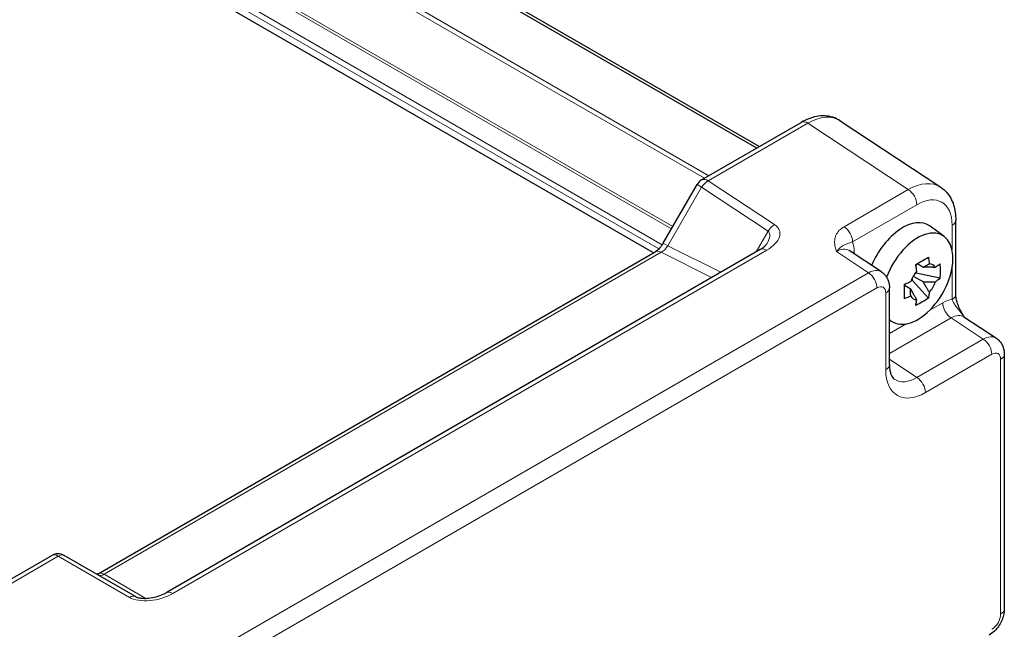
# Model space of a CAD drawing. Units: millimetres. Extents: x 5 to 292, y 5 to 205.
# Drawn here: x 198 to 217, y 70 to 82 of the extents above; entities that cross this region are included whole.
import ezdxf

# ---------------------------------------------------------------- set-up
doc = ezdxf.new("R2010")
doc.units = ezdxf.units.MM
doc.layers.add('VISIBLE_(ISO)', color=179, linetype='Continuous', lineweight=30)
doc.layers.add('VISIBLE_NARROW_(ISO)', color=179, linetype='Continuous', lineweight=15)

msp = doc.modelspace()

# ---------------------------------------------------------------- linework, layer by layer
at = {"layer": 'VISIBLE_(ISO)', "color": 7}
for p, q in [((212.33831197, 79.29060238), (193.01191369, 90.44870363)), ((212.38749273, 79.31899691), (193.06109445, 90.47709816)), ((210.26810687, 77.1910666), (190.95405495, 88.34203968)), ((211.2350933, 78.65365878), (213.23058808, 79.80575823)), ((214.01030337, 79.83681625), (216.02342487, 78.50631515)), ((210.46420707, 77.38543197), (211.14358694, 78.56215243)), ((216.0924505, 77.52258038), (215.81163598, 77.72756134)), ((216.32538561, 76.36366612), (216.32538561, 77.85075118)), ((199.14399822, 70.76855948), (210.30528254, 77.21252998)), ((212.40700776, 77.25999121), (200.50709622, 70.38957407)), ((214.83692248, 76.81171176), (214.18886955, 77.24001931)), ((215.53168415, 76.91156437), (215.53168415, 76.9659746)), ((215.67576007, 76.90288012), (215.54958818, 76.97572549)), ((215.53168415, 76.78331909), (215.49692163, 76.76324894)), ((215.53168415, 76.78331909), (215.53168415, 76.81072668)), ((216.00634413, 76.68357484), (215.53168415, 76.78331909)), ((215.29570076, 76.55723938), (215.3428214, 76.58444449)), ((215.42238014, 76.46401321), (215.29620825, 76.53685858)), ((215.4301494, 76.63486334), (215.45388507, 76.64856714)), ((215.45388507, 76.68870744), (215.45388507, 76.64856714)), ((215.45388507, 76.64856714), (215.77759612, 76.28737166)), ((215.47421663, 76.72666334), (215.67576007, 76.61030218)), ((214.99653013, 74.956089), (214.99653013, 76.4913973)), ((215.09404919, 75.79329859), (214.99653013, 75.83645684)), ((216.49016507, 75.91136572), (217.138218, 75.48305817)), ((217.29782566, 75.1627437), (217.29782566, 70.0654078)), ((196.21869268, 69.98393585), (198.21418746, 71.13603529)), ((199.89119648, 70.31215126), (198.46418746, 71.13603529))]:
    msp.add_line(p, q, dxfattribs=at)
for centre, start, end in [((211.3600933, 78.43715243), 120, 150), ((198.33918746, 70.91952894), 60, 120)]:
    msp.add_arc(centre, 0.25, start, end, dxfattribs=at)
for centre, major_axis, start_param, end_param in [((215.26178773, 76.84930922), (0.51875, 0.89850136), 6.2212819516, 8.07830486), ((215.56230811, 76.6758037), (-0.50015866, -0.86630021), 6.1414930842, 11.2859397408), ((215.66990024, 76.61368536), (0.19568361, 0.33893395), 5.9733026453, 6.5930679691), ((215.66990024, 76.61368536), (0.19568361, 0.33893395), 1.2609136649, 1.8806789887), ((215.66990024, 76.61368536), (-0.19568361, -0.33893395), 1.2609136649, 1.8806789887), ((215.66990024, 76.61368536), (-0.19568361, -0.33893395), 5.9733026453, 6.5930679691)]:
    msp.add_ellipse(centre, major_axis=major_axis, ratio=0.5773502692, start_param=start_param, end_param=end_param, dxfattribs=at)
for points, knots in [([(214.01030337, 79.83681625), (213.96423605, 79.86726281), (213.91373039, 79.89108493), (213.80872232, 79.9238227), (213.7543179, 79.93278667), (213.64565209, 79.93730913), (213.59137927, 79.93294157), (213.4847, 79.91326663), (213.43225221, 79.89797762), (213.32966079, 79.85834586), (213.2794961, 79.83399529), (213.23058808, 79.80575823)], [-0.03486413, -0.03486413, -0.03486413, -0.03486413, 0.12906653116, 0.12906653116, 0.29299719232, 0.29299719232, 0.45692785349, 0.45692785349, 0.62085851465, 0.62085851465, 0.78478917581, 0.78478917581, 0.78478917581, 0.78478917581]), ([(216.02342487, 78.50631515), (216.06557321, 78.4784587), (216.10395141, 78.44513433), (216.17107707, 78.37067314), (216.19984814, 78.32959469), (216.24783246, 78.24265056), (216.26708894, 78.19678808), (216.2971165, 78.10206706), (216.30790614, 78.05319011), (216.32204004, 77.95337381), (216.32538561, 77.90242102), (216.32538561, 77.85075118)], [0.03486413, 0.03486413, 0.03486413, 0.03486413, 0.18484913916, 0.18484913916, 0.33483414832, 0.33483414832, 0.48481915749, 0.48481915749, 0.63480416665, 0.63480416665, 0.78478917581, 0.78478917581, 0.78478917581, 0.78478917581]), ([(210.46420707, 77.38543197), (210.45486806, 77.36925633), (210.44479075, 77.35350717), (210.42363897, 77.32354765), (210.41256426, 77.30933798), (210.39002252, 77.28305733), (210.37855491, 77.27098772), (210.35596963, 77.24947077), (210.34485134, 77.24002611), (210.32386381, 77.22406832), (210.31399509, 77.21756018), (210.30528254, 77.21252998)], [-1.57079632679, -1.57079632679, -1.57079632679, -1.57079632679, -1.4135948966, -1.4135948966, -1.2563934664, -1.2563934664, -1.09919203621, -1.09919203621, -0.94199060601, -0.94199060601, -0.78478917581, -0.78478917581, -0.78478917581, -0.78478917581]), ([(212.40700776, 77.25999121), (212.42189366, 77.26858558), (212.43582311, 77.27740671), (212.46142344, 77.29511028), (212.47309318, 77.30399326), (212.49389618, 77.32133551), (212.50302738, 77.32979507), (212.51859043, 77.34569731), (212.52501885, 77.35313907), (212.5352087, 77.36630887), (212.53896554, 77.37203266), (212.54156389, 77.37653313)], [4.66304364495, 4.66304364495, 4.66304364495, 4.66304364495, 4.78613958668, 4.78613958668, 4.90923552842, 4.90923552842, 5.03233147015, 5.03233147015, 5.15542741189, 5.15542741189, 5.27852335362, 5.27852335362, 5.27852335362, 5.27852335362]), ([(215.52421619, 76.96193154), (215.57062276, 76.98701209), (215.61496131, 77.01181665), (215.69498596, 77.0580189), (215.73674664, 77.08292376), (215.77759612, 77.10822051)], [4.3310719208, 4.3310719208, 4.3310719208, 4.3310719208, 4.39897508736, 4.39897508736, 4.46687825392, 4.46687825392, 4.46687825392, 4.46687825392]), ([(215.54321027, 76.82463898), (215.54184127, 76.83583992), (215.54042014, 76.84708699), (215.53449522, 76.89252951), (215.529578, 76.92707256), (215.52421619, 76.96193154)], [4.817491545898, 4.817491545898, 4.817491545898, 4.817491545898, 4.832169280746, 4.832169280746, 4.876566797291, 4.876566797291, 4.876566797291, 4.876566797291]), ([(215.77759612, 77.10822051), (215.78295793, 77.07336154), (215.78787515, 77.03881849), (215.79380007, 76.99337596), (215.7952212, 76.98212889), (215.7965902, 76.97092795)], [4.486315877164, 4.486315877164, 4.486315877164, 4.486315877164, 4.53071339371, 4.53071339371, 4.545391128558, 4.545391128558, 4.545391128558, 4.545391128558]), ([(215.91593642, 76.90202338), (215.92358321, 76.90801905), (215.93119176, 76.91405283), (215.96165876, 76.93848447), (215.9841981, 76.95717547), (216.00634413, 76.97615278)], [4.817491545899, 4.817491545899, 4.817491545899, 4.817491545899, 4.832169280746, 4.832169280746, 4.876566797291, 4.876566797291, 4.876566797291, 4.876566797291]), ([(216.00634413, 76.97615278), (216.01041833, 76.92491933), (216.01230831, 76.87481276), (216.01230831, 76.78240825), (216.01041833, 76.733096), (216.00634413, 76.68357484)], [4.3310719208, 4.3310719208, 4.3310719208, 4.3310719208, 4.39897508736, 4.39897508736, 4.46687825392, 4.46687825392, 4.46687825392, 4.46687825392]), ([(214.83692248, 76.81171176), (214.86098839, 76.79580625), (214.88274286, 76.77684562), (214.91991121, 76.73561551), (214.93534893, 76.71340409), (214.96025611, 76.66827407), (214.969769, 76.6453583), (214.98411776, 76.60009556), (214.98897234, 76.57772976), (214.99517783, 76.5339054), (214.99653013, 76.51243294), (214.99653013, 76.4913973)], [0.03486413, 0.03486413, 0.03486413, 0.03486413, 0.18484913916, 0.18484913916, 0.33483414832, 0.33483414832, 0.48481915749, 0.48481915749, 0.63480416665, 0.63480416665, 0.78478917581, 0.78478917581, 0.78478917581, 0.78478917581]), ([(215.29546817, 76.56572836), (215.32833784, 76.57851437), (215.3607116, 76.59152746), (215.40302844, 76.60911759), (215.41347926, 76.61351039), (215.42386406, 76.61792527)], [4.486315877164, 4.486315877164, 4.486315877164, 4.486315877164, 4.53071339371, 4.53071339371, 4.545391128557, 4.545391128557, 4.545391128557, 4.545391128557]), ([(215.29546817, 76.27315041), (215.29695106, 76.32117548), (215.29763896, 76.36979371), (215.29763896, 76.46219822), (215.29695106, 76.51299881), (215.29546817, 76.56572836)], [4.3310719208, 4.3310719208, 4.3310719208, 4.3310719208, 4.39897508736, 4.39897508736, 4.46687825392, 4.46687825392, 4.46687825392, 4.46687825392]), ([(216.00634413, 76.68357484), (215.9841981, 76.66459753), (215.96165876, 76.64590653), (215.93119176, 76.62147489), (215.92358321, 76.61544111), (215.91593642, 76.60944544)], [4.486315877164, 4.486315877164, 4.486315877164, 4.486315877164, 4.53071339371, 4.53071339371, 4.545391128557, 4.545391128557, 4.545391128557, 4.545391128557]), ([(215.7965902, 76.40273173), (215.7952212, 76.39311158), (215.79380007, 76.38350549), (215.78787515, 76.34490448), (215.78295793, 76.31603934), (215.77759612, 76.28737166)], [4.817491545898, 4.817491545898, 4.817491545898, 4.817491545898, 4.832169280746, 4.832169280746, 4.876566797291, 4.876566797291, 4.876566797291, 4.876566797291]), ([(216.49273307, 75.90966849), (216.47336012, 75.94148762), (216.45519939, 75.97306364), (216.42060623, 76.03813646), (216.40435559, 76.0716659), (216.37576894, 76.13826317), (216.36353304, 76.17117049), (216.34407602, 76.2339891), (216.33682126, 76.26399943), (216.3274225, 76.31899083), (216.32538561, 76.34372212), (216.32538561, 76.36366612)], [0.09138908029, 0.09138908029, 0.09138908029, 0.09138908029, 0.14088552167, 0.14088552167, 0.19389876334, 0.19389876334, 0.24691200501, 0.24691200501, 0.29992524668, 0.29992524668, 0.35293848835, 0.35293848835, 0.35293848835, 0.35293848835]), ([(215.42386406, 76.32534733), (215.41347926, 76.32093245), (215.40302844, 76.31653965), (215.3607116, 76.29894952), (215.32833784, 76.28593643), (215.29546817, 76.27315041)], [4.817491545899, 4.817491545899, 4.817491545899, 4.817491545899, 4.832169280746, 4.832169280746, 4.876566797291, 4.876566797291, 4.876566797291, 4.876566797291]), ([(215.77759612, 76.28737166), (215.73674664, 76.25908272), (215.69498596, 76.23278982), (215.61496131, 76.18658757), (215.57062276, 76.16317105), (215.52421619, 76.14108269)], [4.3310719208, 4.3310719208, 4.3310719208, 4.3310719208, 4.39897508736, 4.39897508736, 4.46687825392, 4.46687825392, 4.46687825392, 4.46687825392]), ([(215.52421619, 76.14108269), (215.529578, 76.16975037), (215.53449522, 76.1986155), (215.54042014, 76.23721652), (215.54184127, 76.24682261), (215.54321027, 76.25644276)], [4.486315877164, 4.486315877164, 4.486315877164, 4.486315877164, 4.53071339371, 4.53071339371, 4.545391128558, 4.545391128558, 4.545391128558, 4.545391128558]), ([(217.138218, 75.48305817), (217.16228392, 75.46715265), (217.18403839, 75.44819203), (217.22120673, 75.40696192), (217.23664445, 75.3847505), (217.26155164, 75.33962048), (217.27106452, 75.31670471), (217.28541329, 75.27144197), (217.29026787, 75.24907617), (217.29647336, 75.20525181), (217.29782566, 75.18377935), (217.29782566, 75.1627437)], [0.03486413, 0.03486413, 0.03486413, 0.03486413, 0.18484913916, 0.18484913916, 0.33483414832, 0.33483414832, 0.48481915749, 0.48481915749, 0.63480416665, 0.63480416665, 0.78478917581, 0.78478917581, 0.78478917581, 0.78478917581]), ([(214.99653013, 74.956089), (214.99653013, 74.92096195), (214.99883217, 74.88838715), (215.00716209, 74.82955962), (215.01318846, 74.80332164), (215.02758415, 74.75791088), (215.03593452, 74.73875767), (215.05333542, 74.7072285), (215.06234217, 74.69485034), (215.08009558, 74.67515682), (215.08881793, 74.66778391), (215.09790314, 74.66177937)], [-0.78478917581, -0.78478917581, -0.78478917581, -0.78478917581, -0.63480416665, -0.63480416665, -0.48481915749, -0.48481915749, -0.33483414832, -0.33483414832, -0.18484913916, -0.18484913916, -0.03486413, -0.03486413, -0.03486413, -0.03486413]), ([(199.14399822, 70.76855948), (199.13528567, 70.76352928), (199.1277273, 70.75998059), (199.12140723, 70.75748824), (199.12093259, 70.75730502), (199.12047034, 70.7571302)], [0.78478917581, 0.78478917581, 0.78478917581, 0.78478917581, 0.94199060601, 0.94199060601, 0.95510873946, 0.95510873946, 0.95510873946, 0.95510873946]), ([(199.89119648, 70.31215126), (199.8954378, 70.30970253), (199.90120658, 70.30677392), (199.91609615, 70.30053914), (199.92536541, 70.29722302), (199.94873385, 70.29044572), (199.96339027, 70.28706229), (200.00036168, 70.28081666), (200.02367288, 70.27833299), (200.08190343, 70.27580888), (200.11816575, 70.27678528), (200.20501093, 70.28524071), (200.25656221, 70.29464537), (200.3571481, 70.32177351), (200.40613552, 70.3395968), (200.47016393, 70.36935669), (200.48937616, 70.37934339), (200.50709622, 70.38957407)], [0.0493453354, 0.0493453354, 0.0493453354, 0.0493453354, 0.1653530985, 0.1653530985, 0.2871782323, 0.2871782323, 0.4302771718, 0.4302771718, 0.6112370666, 0.6112370666, 0.8488799251, 0.8488799251, 1.1594498432, 1.1594498432, 1.4736091085, 1.4736091085, 1.6201416622, 1.6201416622, 1.6201416622, 1.6201416622]), ([(217.29782566, 70.0654078), (217.29782566, 70.02138061), (217.29200569, 69.97921502), (217.27233277, 69.89791291), (217.25840128, 69.85876626), (217.22377503, 69.7837353), (217.20306687, 69.74786772), (217.15540128, 69.68036503), (217.12846504, 69.64872668), (217.0678918, 69.59103838), (217.03428531, 69.56491535), (216.99615665, 69.54290175)], [-0.7847891758, -0.7847891758, -0.7847891758, -0.7847891758, -0.4708735055, -0.4708735055, -0.1569578352, -0.1569578352, 0.1569578352, 0.1569578352, 0.4708735055, 0.4708735055, 0.7847891758, 0.7847891758, 0.7847891758, 0.7847891758])]:
    msp.add_open_spline(points, degree=3, knots=knots, dxfattribs=at)
for points, weights in [([(215.67576007, 76.90288012), (215.71683035, 76.93332596), (215.7965902, 76.97092795)], [1.35956394726, 1.22656475141, 1.03074466748]), ([(215.91593642, 76.90202338), (215.76373235, 76.90624707), (215.67576007, 76.90288012)], [1.03074466748, 1.22656475141, 1.35956394726]), ([(215.67576007, 76.61030218), (215.76373235, 76.61366913), (215.91593642, 76.60944544)], [1.35956394726, 1.22656475141, 1.03074466748]), ([(215.7965902, 76.40273173), (215.71683035, 76.53243247), (215.67576007, 76.61030218)], [1.03074466748, 1.22656475141, 1.35956394726]), ([(215.42386406, 76.32534733), (215.41654841, 76.41322239), (215.42238014, 76.46401321)], [1.03074466748, 1.22656475141, 1.35956394726]), ([(215.42238014, 76.46401321), (215.46345042, 76.3861435), (215.54321027, 76.25644276)], [1.35956394726, 1.22656475141, 1.03074466748])]:
    msp.add_rational_spline(points, weights, degree=2, dxfattribs=at)
at = {"layer": 'VISIBLE_NARROW_(ISO)', "color": 7}
for p, q in [((211.28931716, 78.68496494), (192.04434619, 89.79605411)), ((211.3777055, 78.73599598), (192.08854036, 89.87260067)), ((210.62938529, 77.67152905), (191.37401015, 88.78862507)), ((210.6559018, 77.71745698), (191.42704316, 88.81924369)), ((210.44498361, 77.35430816), (191.01966686, 88.56952002)), ((210.37781289, 77.27061471), (190.96663496, 88.47766351)), ((211.36626271, 78.63759032), (213.36175749, 79.78968976)), ((213.36175749, 79.78968976), (215.37487899, 78.45918866)), ((210.55571342, 77.33260075), (211.2350933, 78.50932122)), ((211.14358694, 78.56215243), (211.2350933, 78.50932122)), ((211.2350933, 78.50932122), (212.56580073, 77.62983743)), ((212.69697015, 77.75810653), (211.36626271, 78.63759032)), ((215.37487899, 78.45918866), (214.08702556, 77.71564613)), ((214.25763284, 77.41314618), (215.54548627, 78.1566887)), ((216.2521623, 77.74868911), (216.2521623, 77.2545298)), ((212.56580073, 77.62983743), (212.32490098, 77.21258683)), ((210.46420707, 77.38543197), (210.55571342, 77.33260075)), ((211.61578087, 76.80317614), (210.55571342, 77.33260075)), ((199.2628288, 70.75961484), (210.42411312, 77.20358535)), ((200.63826564, 70.37350561), (212.53817718, 77.24392274)), ((210.42411312, 77.20358535), (211.43492617, 76.69875963)), ((213.93288957, 77.21889624), (214.57603054, 76.79383508)), ((214.29228932, 77.17166769), (214.29228932, 77.2153965)), ((214.57603054, 76.79383508), (201.32277339, 69.1420635)), ((216.2521623, 76.89365261), (216.2521623, 76.26160405)), ((201.49338067, 68.83956354), (214.74663782, 76.49133512)), ((214.92330682, 76.38933522), (214.92330682, 74.85402693)), ((216.06357782, 76.19274261), (215.79205963, 76.03598151)), ((214.99653013, 75.17568222), (216.2341851, 75.89024265)), ((215.33255659, 75.7706873), (214.99653013, 75.57668233)), ((216.2341851, 75.89024265), (216.87732607, 75.46518149)), ((216.87732607, 75.46518149), (215.54771008, 74.69752734)), ((215.71831736, 74.39502738), (217.04793334, 75.16268153)), ((215.54771008, 74.69752734), (214.99653013, 75.06181014)), ((217.22460235, 75.06068163), (217.22460235, 69.96334573)), ((196.3498621, 69.96786738), (198.34535688, 71.11996683)), ((198.34535688, 71.11996683), (199.77236589, 70.29608279)), ((200.09893735, 70.27688734), (199.2628288, 70.75961484))]:
    msp.add_line(p, q, dxfattribs=at)
for centre, major_axis, ratio, start_param, end_param in [((213.35472631, 78.77176007), (0.63851091, 1.07575212), 0.5768722153, 6.2552804238, 7.0749337296), ((213.35558808, 79.58925188), (-0.125, 0.21650635), 0.5773502692, 5.4628805587, 6.2831853072), ((211.3600933, 78.43715243), (-0.125, 0.21650635), 0.5773502692, 5.4628805587, 6.2831853072), ((211.3600933, 78.43715243), (0.13784338, 0.20856463), 0.5766474988, 0.8196533058, 1.6056604568), ((215.36784781, 77.44125896), (0.63851091, 1.07575212), 0.5768722153, 6.2552804238, 7.0749337296), ((215.36870958, 78.25875078), (-0.125, 0.21650635), 0.5773502692, 3.926990817, 5.4628805587), ((215.54462451, 77.33919689), (0.50060936, 0.86708084), 0.5766474988, 5.4983961314, 7.067974483), ((212.19697015, 77.4694314), (-0.59881759, -0.16118161), 0.5493322432, 2.0228237311, 3.5936200579), ((212.69080073, 77.55766865), (0.13784338, 0.20856463), 0.5766474988, 0.8196533058, 1.6056604568), ((214.08085614, 77.51520825), (-0.125, 0.21650635), 0.5773502692, 3.926990817, 5.4628805587), ((216.07538561, 77.85075118), (0.25, 0), 0.5773502692, 5.4977871438, 6.2831853072), ((212.19080073, 77.26899352), (0.38617629, 0.35067924), 0.3881772542, 5.4022052117, 6.3575218298), ((210.43071342, 77.40476954), (-0.13839163, -0.20965866), 0.5738685194, 0.8191514706, 1.6051586215), ((213.76163597, 76.90827734), (0.37545702, 0.65031063), 0.5766474988, 5.4983961314, 5.8618038963), ((210.43028254, 76.99602363), (-0.125, 0.21650635), 0.5773502692, 5.5326937288, 6.2831853072), ((212.53200776, 77.04348485), (-0.125, 0.21650635), 0.5773502692, 5.4628805587, 6.2831853072), ((213.93841267, 76.80621527), (0.23752988, 0.4415326), 0.5755994048, 6.2310261036, 7.0506794094), ((214.46906601, 77.11333443), (-0.25, 0), 0.5773502692, 5.4977871438, 5.7003177389), ((214.56964568, 76.38902424), (0.26303563, 0.42539939), 0.5769989907, 6.2657426155, 7.0853959213), ((214.56986112, 76.59339719), (-0.125, 0.21650635), 0.5773502692, 3.926990817, 5.4628805587), ((214.74642238, 76.28696217), (0.12515234, 0.21677021), 0.5766474988, 5.4983961314, 7.067974483), ((214.74653013, 76.4913973), (0.25, 0), 0.5773502692, 5.4977871438, 6.2831853072), ((216.07538561, 76.36366612), (0.25, 0), 0.5773502692, 5.4977871438, 6.2831853072), ((216.0629315, 75.57962375), (0.37545702, 0.65031063), 0.5766474988, 0.4213814108, 0.7847891758), ((216.24035452, 76.09068053), (-0.125, 0.21650635), 0.5773502692, 0.7853981634, 2.3212879052), ((216.23970819, 75.47756167), (0.23752988, 0.4415326), 0.5755994048, 6.2310261036, 7.0506794094), ((216.87094121, 75.06037065), (0.26303563, 0.42539939), 0.5769989907, 6.2657426155, 7.0853959213), ((216.87115665, 75.2647436), (-0.125, 0.21650635), 0.5773502692, 3.926990817, 5.4628805587), ((217.0477179, 74.95830858), (0.12515234, 0.21677021), 0.5766474988, 5.4983961314, 7.067974483), ((217.04782566, 75.1627437), (0.25, 0), 0.5773502692, 5.4977871438, 6.2831853072), ((214.74653013, 74.956089), (0.25, 0), 0.5773502692, 5.4977871438, 6.2831853072), ((215.71928684, 75.31470567), (-0.56318553, -0.97546595), 0.5766474988, 5.4983961314, 7.067974483), ((215.54251015, 75.41676774), (-0.42526368, -0.76672176), 0.5761331659, 6.23841618, 7.0580694858), ((215.54154066, 74.49708946), (-0.125, 0.21650635), 0.5773502692, 3.926990817, 5.4628805587), ((198.33918746, 70.91952894), (-0.125, 0.21650635), 0.5773502692, 5.4628805587, 6.2831853072), ((198.33918746, 70.91952894), (0.125, 0.21650635), 0.53637355, 0, 0.786007151), ((199.26856734, 70.96030149), (0.125, 0.21650635), 0.5391863446, 3.1415926536, 3.9275998046), ((199.26899822, 70.55205313), (-0.125, 0.21650635), 0.5773502692, 5.5326937288, 6.2831853072), ((200.27236589, 70.58475792), (0.61442473, 0.15120512), 0.5276285675, 3.6442204853, 5.2150168121), ((199.76619648, 70.09564491), (0.125, 0.21650635), 0.53637355, 0, 0.786007151), ((200.63209622, 70.17306772), (-0.125, 0.21650635), 0.5773502692, 5.4628805587, 6.2831853072), ((217.04782566, 70.0654078), (0.25, 0), 0.5773502692, 5.4977871438, 6.2831853072), ((217.0477179, 69.86147021), (-0.125, -0.21650635), 0.5780538961, 0.786007151, 2.3555855026)]:
    msp.add_ellipse(centre, major_axis=major_axis, ratio=ratio, start_param=start_param, end_param=end_param, dxfattribs=at)
for points, knots in [([(214.08702556, 77.71564613), (214.05056476, 77.69459548), (214.01874769, 77.67023758), (213.96299484, 77.61380298), (213.94086089, 77.5813697), (213.91593449, 77.52624448), (213.90905514, 77.50452493), (213.90234865, 77.47180609), (213.90071075, 77.46088774), (213.89783627, 77.4324144), (213.89743549, 77.41481905), (213.89931957, 77.36897233), (213.90337596, 77.34066421), (213.91557696, 77.28110022), (213.92410825, 77.24986665), (213.93288957, 77.21889624)], [0, 0, 0, 0, 0.06187603384, 0.06187603384, 0.13259150108, 0.13259150108, 0.17678866811, 0.17678866811, 0.19888725163, 0.19888725163, 0.23424498525, 0.23424498525, 0.29081735904, 0.29081735904, 0.35357733622, 0.35357733622, 0.35357733622, 0.35357733622]), ([(213.93288957, 77.21889624), (213.96048709, 77.25284983), (213.98799188, 77.27974452), (214.03413147, 77.31758346), (214.05339691, 77.33013418), (214.08077943, 77.34589867), (214.09042232, 77.35087083), (214.10520688, 77.35806), (214.11068128, 77.36060679), (214.12680038, 77.36789678), (214.13712442, 77.37230127), (214.16439307, 77.38353414), (214.18157114, 77.39024209), (214.21824021, 77.40265531), (214.2370971, 77.4082863), (214.25763284, 77.41314618)], [-0.35357733622, -0.35357733622, -0.35357733622, -0.35357733622, -0.29081735904, -0.29081735904, -0.23424498525, -0.23424498525, -0.19888725163, -0.19888725163, -0.17678866811, -0.17678866811, -0.13259150108, -0.13259150108, -0.06187603384, -0.06187603384, 0, 0, 0, 0]), ([(216.2521623, 76.26160405), (216.25649022, 76.24716519), (216.2625898, 76.23179451), (216.28310272, 76.19005844), (216.30017338, 76.1629867), (216.35560507, 76.08761598), (216.4014084, 76.03730189), (216.46402205, 75.95298677), (216.47848369, 75.93185873), (216.49253019, 75.90903446)], [-0.35293848835, -0.35293848835, -0.35293848835, -0.35293848835, -0.30874132042, -0.30874132042, -0.23802585174, -0.23802585174, -0.12488110186, -0.12488110186, -0.09125888205, -0.09125888205, -0.09125888205, -0.09125888205])]:
    msp.add_open_spline(points, degree=3, knots=knots, dxfattribs=at)

doc.saveas('drawing.dxf')
